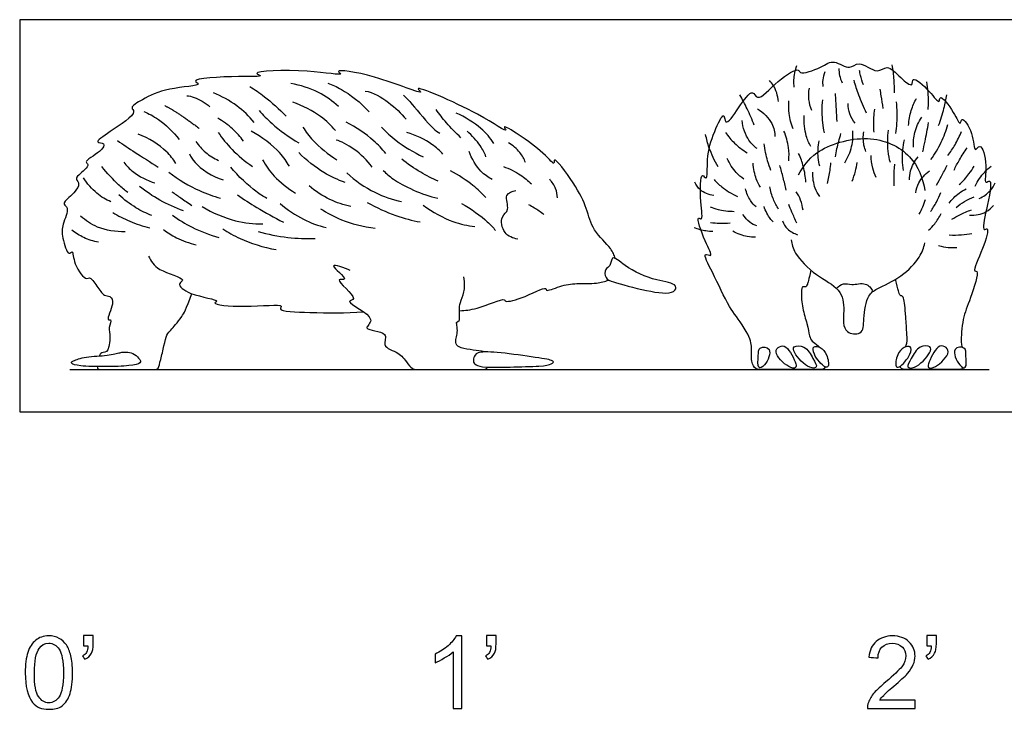
# Model space of a CAD drawing. Units: metres. Extents: x 0 to 1.55, y -0.66 to 0.27.
# Drawn here: x 0 to 0.68, y -0.21 to 0.27 of the extents above; entities that cross this region are included whole.
import ezdxf

# ---------------------------------------------------------------- set-up
doc = ezdxf.new("R2010")
doc.units = ezdxf.units.M
for name, color, linetype, true_color in [('2D$AG-ANIMALS', 7, 'Continuous', 0x66ccff), ('2D$AG-DETAILS', 7, 'Continuous', 0x66ffff), ('2D$AG-DIAGRAM', 7, 'Continuous', 0xfecc66), ('2D$N-SYMB', 7, 'Continuous', 0x800040), ('2D$X-VPRT', 6, 'Continuous', 0xff00ff)]:
    doc.layers.add(name, color=color, linetype=linetype, true_color=true_color)

msp = doc.modelspace()

# ---------------------------------------------------------------- linework, layer by layer
at = {"layer": '2D$AG-ANIMALS'}
for points, knots in [([(0.55758, 0.03126), (0.55757, 0.03123), (0.55678, 0.02934), (0.55429, 0.02934), (0.54742, 0.02934), (0.53437, 0.02934), (0.51404, 0.02934), (0.5095, 0.02934), (0.50607, 0.03395), (0.50717, 0.04604), (0.50552, 0.05167), (0.49761, 0.06441), (0.49056, 0.07277), (0.48105, 0.09448), (0.47188, 0.1113), (0.48081, 0.10638), (0.47395, 0.11831), (0.46776, 0.13666), (0.4734, 0.13174), (0.47089, 0.14554), (0.47113, 0.16794), (0.47642, 0.15856), (0.47541, 0.17765), (0.4797, 0.19175), (0.48796, 0.2094), (0.48815, 0.19676), (0.49804, 0.21081), (0.50717, 0.22489), (0.51099, 0.2137), (0.52411, 0.22988), (0.53963, 0.23895), (0.53982, 0.23313), (0.5556, 0.23846), (0.56337, 0.24481), (0.57481, 0.23589), (0.58081, 0.24443), (0.59368, 0.23311), (0.6008, 0.24143), (0.60904, 0.23171), (0.61882, 0.22413), (0.61721, 0.23373), (0.63019, 0.22254), (0.63697, 0.21242), (0.63673, 0.22106), (0.64692, 0.20801), (0.65128, 0.19729), (0.65208, 0.20573), (0.66052, 0.19339), (0.66065, 0.17843), (0.66569, 0.18752), (0.67052, 0.17073), (0.6671, 0.15681), (0.67413, 0.16288), (0.66932, 0.14036), (0.66587, 0.12442), (0.67168, 0.12887), (0.66713, 0.11264), (0.65911, 0.09652), (0.66475, 0.09863), (0.65786, 0.07676), (0.65262, 0.06552), (0.65148, 0.04963), (0.65206, 0.0459), (0.65238, 0.04475)], [-14.515922, -14.515922, -14.515922, -14.515922, -14.490971, -12.6796, -10.868228, -9.056857, -7.245486, -5.434114, -3.622743, -1.811371, 0, 0, 1.834401, 4.205227, 5.871024, 6.71284, 8.215168, 10.084058, 10.713461, 12.305342, 14.268372, 15.043251, 16.684084, 18.756497, 20.375987, 21.326439, 22.98205, 24.722989, 25.728491, 27.683369, 29.521248, 30.209818, 31.954802, 33.426164, 34.955702, 36.177622, 37.862762, 39.099296, 40.680127, 42.06147, 42.914779, 44.628226, 46.048892, 46.798896, 48.492612, 49.861641, 50.627238, 52.194309, 53.757841, 54.61115, 56.325271, 57.889468, 58.627105, 60.6672, 62.387394, 63.03316, 64.761914, 66.620452, 67.171885, 69.159135, 71.005159, 72.838753, 73.450938, 73.450938, 73.450938, 73.450938]), ([(0.41246, 0.10627), (0.41144, 0.10865), (0.40967, 0.11376), (0.39622, 0.1255), (0.39266, 0.14168), (0.38528, 0.15677), (0.36904, 0.1783), (0.37058, 0.16987), (0.36306, 0.18071), (0.33161, 0.20171), (0.33948, 0.19193), (0.3175, 0.2081), (0.26943, 0.22808), (0.28293, 0.21804), (0.2462, 0.23386), (0.21699, 0.23771), (0.2258, 0.23226), (0.19908, 0.23783), (0.15824, 0.23586), (0.17004, 0.23202), (0.15107, 0.23282), (0.11584, 0.23073), (0.12836, 0.2261), (0.10056, 0.22447), (0.08676, 0.21737), (0.07573, 0.21097), (0.08204, 0.20717), (0.06347, 0.19447), (0.05071, 0.18636), (0.06001, 0.18652), (0.05597, 0.17948), (0.04326, 0.1733), (0.0496, 0.17139), (0.04071, 0.16396), (0.03834, 0.16141), (0.04308, 0.15709), (0.03421, 0.14857), (0.02931, 0.14387), (0.03484, 0.14128), (0.0291, 0.12921), (0.02912, 0.12169), (0.03333, 0.1075), (0.03711, 0.11279), (0.03689, 0.10158), (0.04613, 0.09054), (0.04851, 0.09422), (0.0537, 0.08685), (0.05802, 0.08015), (0.06293, 0.08058), (0.06586, 0.07495), (0.05919, 0.06277), (0.06444, 0.06463), (0.0603, 0.05659), (0.06348, 0.05493), (0.06184, 0.04676), (0.06125, 0.04153), (0.05693, 0.04135), (0.05576, 0.04049), (0.05518, 0.03888), (0.05515, 0.03881)], [0, 0, 0, 0, 1.281718, 3.172821, 5.002551, 7.072696, 9.147179, 9.811068, 11.289765, 13.904006, 14.598349, 16.773843, 19.856006, 20.616351, 23.279528, 25.589164, 26.247177, 28.462511, 31.18393, 31.925238, 33.699758, 36.226533, 36.986878, 39.053909, 41.128891, 42.516626, 43.299814, 45.421383, 46.958299, 47.880583, 48.996381, 50.583901, 51.270802, 52.705148, 53.52227, 54.453642, 56.006408, 57.086028, 57.94976, 59.499993, 60.932827, 62.482313, 63.14808, 64.495194, 66.15534, 66.784203, 68.057106, 69.376209, 70.278142, 71.350051, 72.881843, 73.482578, 74.647165, 76.206028, 76.802893, 76.802893, 78.3847, 79.966506, 80.039794, 80.039794, 80.039794, 80.039794]), ([(0.53918, 0.16416), (0.54242, 0.16995), (0.55009, 0.18202), (0.58738, 0.19399), (0.61872, 0.17959), (0.62531, 0.16174), (0.62671, 0.15327)], [0, 0, 0, 0, 2.055008, 4.830155, 7.422601, 9.759924, 9.759924, 9.759924, 9.759924]), ([(0.34479, 0.1197), (0.34152, 0.12028), (0.33459, 0.12273), (0.33231, 0.13585), (0.34003, 0.13942), (0.33456, 0.15122), (0.34119, 0.15285), (0.34349, 0.15331)], [0, 0, 0, 0, 1.452026, 2.96183, 4.137928, 5.562967, 6.786027, 6.786027, 6.786027, 6.786027]), ([(0.53404, 0.11928), (0.53456, 0.11612), (0.53597, 0.10957), (0.55066, 0.09425), (0.56925, 0.08544), (0.5712, 0.07066), (0.56903, 0.05431), (0.5846, 0.05317), (0.58376, 0.06503), (0.58663, 0.0808), (0.5935, 0.08553), (0.61148, 0.09352), (0.6235, 0.10683), (0.62592, 0.11369), (0.62669, 0.11706)], [0, 0, 0, 0, 1.65695, 3.947843, 6.066533, 8.106504, 10.146765, 11.506317, 13.204728, 15.344241, 16.71525, 18.795646, 20.938336, 22.655523, 22.655523, 22.655523, 22.655523]), ([(0.08907, 0.10791), (0.09121, 0.10447), (0.09411, 0.09762), (0.11655, 0.09233), (0.10827, 0.08864), (0.11763, 0.08035), (0.13974, 0.07764), (0.1318, 0.07449), (0.15615, 0.0718), (0.18394, 0.07528), (0.17786, 0.06966), (0.20506, 0.06873), (0.22561, 0.06817), (0.23789, 0.06944)], [0, 0, 0, 0, 1.604418, 3.515328, 4.333157, 5.813673, 7.80037, 8.396994, 10.489807, 12.804466, 13.41717, 15.502467, 18.304375, 18.304375, 18.304375, 18.304375]), ([(0.22888, 0.09801), (0.22524, 0.0996), (0.20939, 0.10568), (0.22989, 0.08988), (0.21507, 0.09386), (0.23646, 0.07757), (0.22245, 0.07709), (0.24987, 0.06507), (0.23468, 0.05646), (0.2572, 0.05609), (0.24952, 0.04502), (0.26299, 0.04131), (0.26599, 0.03708), (0.27166, 0.02934), (0.27482, 0.02934), (0.2902, 0.02934), (0.30422, 0.02934), (0.31397, 0.02934), (0.31892, 0.02934), (0.32269, 0.02934), (0.32381, 0.03059), (0.32405, 0.031)], [0, 0, 0, 0, 1.590382, 3.164194, 4.060872, 5.913234, 6.774211, 8.788206, 9.958341, 11.617425, 12.846505, 14.357725, 15.682878, 15.682878, 17.077449, 18.47202, 19.866591, 21.261161, 22.655732, 24.050303, 24.544197, 24.544197, 24.544197, 24.544197]), ([(0.41118, 0.09005), (0.40856, 0.09085), (0.40527, 0.09195), (0.40469, 0.09953), (0.40946, 0.10049), (0.40948, 0.10978), (0.42026, 0.0994), (0.43888, 0.09077), (0.45578, 0.08905), (0.45293, 0.0809), (0.43316, 0.08368), (0.41635, 0.08846), (0.41118, 0.09005)], [0, 0, 0, 0, 1.130871, 2.22429, 3.143332, 4.216741, 5.680589, 7.960478, 9.63304, 10.520674, 12.519233, 14.747711, 14.747711, 14.747711, 14.747711]), ([(0.5477, 0.09828), (0.54619, 0.09111), (0.54536, 0.08808), (0.54385, 0.08589), (0.54206, 0.08753), (0.54083, 0.08424), (0.54165, 0.0716), (0.54536, 0.06088), (0.54674, 0.05167), (0.54825, 0.0492), (0.55149, 0.04687), (0.55374, 0.04498), (0.55414, 0.04463)], [-34.416056, -34.416056, -34.416056, -34.416056, -32.604685, -30.793314, -28.981942, -27.170571, -25.359199, -23.547828, -21.736457, -19.925085, -18.113714, -17.7274, -17.7274, -17.7274, -17.7274]), ([(0.32204, 0.04153), (0.32173, 0.04167), (0.31993, 0.04225), (0.31439, 0.04266), (0.30449, 0.04431), (0.30175, 0.04678), (0.30188, 0.05132), (0.30326, 0.05475), (0.30271, 0.06052), (0.30216, 0.06258), (0.30463, 0.06272), (0.30449, 0.06602), (0.30449, 0.07083), (0.30449, 0.07522), (0.30807, 0.08319), (0.3082, 0.08855), (0.30752, 0.09364)], [27.895998, 27.895998, 27.895998, 27.895998, 28.234015, 29.628586, 31.023156, 32.417727, 33.812298, 35.206868, 36.601439, 37.99601, 39.390581, 40.785151, 42.179722, 43.574293, 44.968863, 46.363434, 46.363434, 46.363434, 46.363434]), ([(0.30449, 0.07004), (0.30863, 0.07045), (0.31513, 0.07034), (0.3362, 0.07941), (0.33554, 0.07577), (0.34745, 0.07792), (0.36522, 0.08755), (0.36384, 0.08288), (0.3751, 0.08778), (0.38531, 0.08921), (0.39936, 0.08868), (0.40504, 0.09039), (0.40785, 0.09128)], [0, 0, 0, 0, 1.625576, 3.661663, 4.11995, 5.668909, 7.634178, 8.133025, 9.554504, 11.158032, 12.847894, 14.216338, 14.216338, 14.216338, 14.216338]), ([(0.56546, 0.08556), (0.56676, 0.08701), (0.57041, 0.08977), (0.57599, 0.08733), (0.58599, 0.09045), (0.58949, 0.08558), (0.59074, 0.08344)], [0, 0, 0, 0, 1.112188, 2.210763, 3.61894, 4.873436, 4.873436, 4.873436, 4.873436]), ([(0.61312, 0.045), (0.61336, 0.04536), (0.61448, 0.04741), (0.61438, 0.05262), (0.61328, 0.06691), (0.61287, 0.07392), (0.61204, 0.07955), (0.61053, 0.08065), (0.60957, 0.0801), (0.6082, 0.08395), (0.60642, 0.09194)], [87.786824, 87.786824, 87.786824, 87.786824, 88.201413, 89.992869, 91.784325, 93.575782, 95.367238, 97.158694, 98.950151, 100.741607, 100.741607, 100.741607, 100.741607]), ([(0.05369, 0.0314), (0.05369, 0.03066), (0.05407, 0.02934), (0.0572, 0.02934), (0.06747, 0.02934), (0.08577, 0.02934), (0.09344, 0.02934), (0.09596, 0.02934), (0.0974, 0.03566), (0.1001, 0.04631), (0.10161, 0.05414), (0.10463, 0.05648), (0.10766, 0.06032), (0.11233, 0.06582), (0.11507, 0.07076), (0.11918, 0.08191)], [82.17421, 82.17421, 82.17421, 82.17421, 83.13012, 84.711927, 86.293734, 87.87554, 89.457347, 91.039154, 92.620961, 94.202767, 95.784574, 97.366381, 98.948188, 100.529995, 102.111801, 102.111801, 102.111801, 102.111801]), ([(0.51877, 0.04324), (0.51758, 0.04506), (0.51106, 0.04539), (0.51162, 0.03907), (0.51034, 0.02914), (0.51669, 0.03204), (0.52037, 0.0408), (0.51877, 0.04324)], [0, 0, 0, 0, 1.141429, 2.228884, 3.528772, 4.474433, 6.009305, 6.009305, 6.009305, 6.009305]), ([(0.53045, 0.04488), (0.52888, 0.04606), (0.52595, 0.04564), (0.52128, 0.04132), (0.5316, 0.0304), (0.5377, 0.03005), (0.53759, 0.03372), (0.53319, 0.04281), (0.53045, 0.04488)], [0, 0, 0, 0, 0.967618, 1.924382, 3.610833, 4.614238, 5.361846, 7.045759, 7.045759, 7.045759, 7.045759]), ([(0.54291, 0.04483), (0.54059, 0.04605), (0.53502, 0.04604), (0.53595, 0.04011), (0.54574, 0.02981), (0.55325, 0.03046), (0.54871, 0.03736), (0.54577, 0.04333), (0.54291, 0.04483)], [0, 0, 0, 0, 1.188355, 2.118602, 3.867869, 4.845601, 5.987136, 7.449854, 7.449854, 7.449854, 7.449854]), ([(0.55414, 0.04463), (0.55261, 0.04541), (0.5488, 0.04614), (0.54934, 0.03936), (0.55685, 0.03052), (0.56067, 0.03117), (0.55911, 0.04019), (0.55607, 0.04365), (0.55414, 0.04463)], [0, 0, 0, 0, 0.949658, 1.982871, 3.544518, 4.210412, 5.502829, 6.704348, 6.704348, 6.704348, 6.704348]), ([(0.61228, 0.04463), (0.61381, 0.04541), (0.61761, 0.04614), (0.61707, 0.03936), (0.60957, 0.03052), (0.60575, 0.03117), (0.60731, 0.04019), (0.61034, 0.04365), (0.61228, 0.04463)], [0, 0, 0, 0, 0.949658, 1.982871, 3.544518, 4.210412, 5.502829, 6.704348, 6.704348, 6.704348, 6.704348]), ([(0.6235, 0.04483), (0.62583, 0.04605), (0.6314, 0.04604), (0.63046, 0.04011), (0.62067, 0.02981), (0.61316, 0.03046), (0.6177, 0.03736), (0.62064, 0.04333), (0.6235, 0.04483)], [0, 0, 0, 0, 1.188355, 2.118602, 3.867869, 4.845601, 5.987136, 7.449854, 7.449854, 7.449854, 7.449854]), ([(0.63596, 0.04488), (0.63753, 0.04606), (0.64046, 0.04564), (0.64514, 0.04132), (0.63481, 0.0304), (0.62872, 0.03005), (0.62883, 0.03372), (0.63322, 0.04281), (0.63596, 0.04488)], [0, 0, 0, 0, 0.967618, 1.924382, 3.610833, 4.614238, 5.361846, 7.045759, 7.045759, 7.045759, 7.045759]), ([(0.64765, 0.04324), (0.64884, 0.04506), (0.65535, 0.04539), (0.65479, 0.03907), (0.65607, 0.02914), (0.64973, 0.03204), (0.64605, 0.0408), (0.64765, 0.04324)], [0, 0, 0, 0, 1.141429, 2.228884, 3.528772, 4.474433, 6.009305, 6.009305, 6.009305, 6.009305]), ([(0.65341, 0.03067), (0.65269, 0.02934), (0.65024, 0.02934), (0.62139, 0.02934), (0.61356, 0.02934), (0.61039, 0.02934), (0.60968, 0.03138), (0.60959, 0.03169)], [75.858795, 75.858795, 75.858795, 75.858795, 77.452675, 79.244131, 81.035588, 82.827044, 83.113829, 83.113829, 83.113829, 83.113829])]:
    msp.add_open_spline(points, degree=3, knots=knots, dxfattribs=at)
for points in [[(0.08235, 0.03722), (0.08129, 0.03843), (0.07862, 0.04088), (0.0735, 0.04154), (0.07027, 0.04143), (0.06193, 0.03887), (0.04479, 0.03854), (0.036, 0.03498), (0.03522, 0.03375), (0.03978, 0.03164), (0.05959, 0.03119), (0.07717, 0.03186), (0.08496, 0.03364), (0.08341, 0.03602), (0.08235, 0.03722)], [(0.32307, 0.03105), (0.31919, 0.03131), (0.31517, 0.03267), (0.31372, 0.03479), (0.3145, 0.03857), (0.31695, 0.04211), (0.33409, 0.04113), (0.3628, 0.03701), (0.37092, 0.03534), (0.36847, 0.03312), (0.36247, 0.03156), (0.33843, 0.03112), (0.32695, 0.03079), (0.32307, 0.03105)]]:
    msp.add_open_spline(points, degree=3, dxfattribs=at)
at = {"layer": '2D$AG-DETAILS'}
for points, knots in [([(0.53624, 0.22494), (0.53603, 0.22664), (0.53571, 0.23007), (0.53685, 0.23674), (0.53802, 0.23986)], [0, 0, 0, 0, 1.042228, 2.497924, 2.497924, 2.497924, 2.497924]), ([(0.60557, 0.22094), (0.60564, 0.22394), (0.60552, 0.22996), (0.60465, 0.23696), (0.60402, 0.24041)], [0, 0, 0, 0, 1.382572, 2.877767, 2.877767, 2.877767, 2.877767]), ([(0.55627, 0.22539), (0.55605, 0.2269), (0.5559, 0.22998), (0.55691, 0.23391), (0.55772, 0.23574)], [0, 0, 0, 0, 0.983638, 2.11078, 2.11078, 2.11078, 2.11078]), ([(0.56718, 0.23785), (0.56715, 0.23625), (0.56741, 0.23303), (0.5686, 0.22957), (0.5694, 0.22795)], [0, 0, 0, 0, 1.009366, 2.081274, 2.081274, 2.081274, 2.081274]), ([(0.58421, 0.2265), (0.58333, 0.22863), (0.58199, 0.23305), (0.5816, 0.23536), (0.58142, 0.23652)], [0, 0, 0, 0, 1.209256, 2.07234, 2.07234, 2.07234, 2.07234]), ([(0.15935, 0.22535), (0.16286, 0.22318), (0.16974, 0.21862), (0.1799, 0.20966), (0.1845, 0.20474)], [0, 0, 0, 0, 1.61789, 3.6888, 3.6888, 3.6888, 3.6888]), ([(0.22077, 0.21147), (0.21656, 0.2153), (0.2072, 0.22207), (0.19435, 0.22632), (0.1878, 0.22741)], [0, 0, 0, 0, 1.902538, 3.958654, 3.958654, 3.958654, 3.958654]), ([(0.21341, 0.2276), (0.21661, 0.22642), (0.22305, 0.22399), (0.23648, 0.21408), (0.2419, 0.20792)], [0, 0, 0, 0, 1.473897, 3.757954, 3.757954, 3.757954, 3.757954]), ([(0.52522, 0.21493), (0.52508, 0.21876), (0.52234, 0.22626), (0.52008, 0.22843), (0.51899, 0.22951)], [0, 0, 0, 0, 1.562347, 2.549354, 2.549354, 2.549354, 2.549354]), ([(0.57742, 0.22973), (0.5784, 0.22631), (0.58059, 0.21954), (0.58412, 0.2112), (0.5861, 0.20714)], [0, 0, 0, 0, 1.503493, 3.198986, 3.198986, 3.198986, 3.198986]), ([(0.62895, 0.20947), (0.62909, 0.21129), (0.62936, 0.21492), (0.62877, 0.22411), (0.62794, 0.22862)], [0, 0, 0, 0, 1.075617, 2.782471, 2.782471, 2.782471, 2.782471]), ([(0.11566, 0.21902), (0.11743, 0.21877), (0.12101, 0.21822), (0.12862, 0.21416), (0.13174, 0.21133)], [0, 0, 0, 0, 1.066483, 2.702737, 2.702737, 2.702737, 2.702737]), ([(0.16238, 0.20048), (0.15883, 0.20477), (0.15076, 0.21265), (0.13982, 0.2187), (0.13407, 0.22095)], [0, 0, 0, 0, 1.882357, 3.863198, 3.863198, 3.863198, 3.863198]), ([(0.23919, 0.22217), (0.24471, 0.22166), (0.25592, 0.2143), (0.26418, 0.20688), (0.26752, 0.20267)], [0, 0, 0, 0, 1.877966, 3.726349, 3.726349, 3.726349, 3.726349]), ([(0.26582, 0.21929), (0.26782, 0.21722), (0.27154, 0.21371), (0.28591, 0.1958), (0.28929, 0.19411), (0.29093, 0.193)], [0, 0, 0, 0, 1.353276, 3.506768, 4.6286, 4.6286, 4.6286, 4.6286]), ([(0.50853, 0.19857), (0.50704, 0.20241), (0.50376, 0.20998), (0.50033, 0.21651), (0.49851, 0.21971)], [0, 0, 0, 0, 1.618854, 3.149407, 3.149407, 3.149407, 3.149407]), ([(0.54848, 0.20881), (0.5474, 0.21123), (0.54594, 0.21644), (0.54622, 0.22165), (0.5467, 0.22417)], [0, 0, 0, 0, 1.299388, 2.575852, 2.575852, 2.575852, 2.575852]), ([(0.56584, 0.20113), (0.56571, 0.20402), (0.56542, 0.20981), (0.56497, 0.21701), (0.56473, 0.2206)], [0, 0, 0, 0, 1.357411, 2.871598, 2.871598, 2.871598, 2.871598]), ([(0.5979, 0.21014), (0.59736, 0.21303), (0.59642, 0.21882), (0.59599, 0.22201), (0.59578, 0.22361)], [0, 0, 0, 0, 1.365844, 2.377905, 2.377905, 2.377905, 2.377905]), ([(0.63617, 0.19841), (0.63763, 0.20227), (0.64006, 0.21018), (0.6413, 0.21643), (0.6418, 0.21957)], [0, 0, 0, 0, 1.620288, 3.042284, 3.042284, 3.042284, 3.042284]), ([(0.21857, 0.19484), (0.21551, 0.19845), (0.20881, 0.20528), (0.1959, 0.21228), (0.18903, 0.21449)], [0, 0, 0, 0, 1.73435, 3.875659, 3.875659, 3.875659, 3.875659]), ([(0.53546, 0.19601), (0.53408, 0.19938), (0.53226, 0.20653), (0.53229, 0.21246), (0.53257, 0.21537)], [0, 0, 0, 0, 1.522337, 2.88758, 2.88758, 2.88758, 2.88758]), ([(0.55716, 0.19334), (0.55663, 0.19569), (0.55563, 0.20042), (0.55534, 0.21103), (0.55594, 0.21626)], [0, 0, 0, 0, 1.237741, 3.068045, 3.068045, 3.068045, 3.068045]), ([(0.57842, 0.1999), (0.57686, 0.20182), (0.5743, 0.2062), (0.57352, 0.21122), (0.57352, 0.2137)], [0, 0, 0, 0, 1.254707, 2.5111, 2.5111, 2.5111, 2.5111]), ([(0.60658, 0.19289), (0.60694, 0.19529), (0.60758, 0.20011), (0.60755, 0.20995), (0.60702, 0.21482)], [0, 0, 0, 0, 1.241903, 3.006811, 3.006811, 3.006811, 3.006811]), ([(0.61537, 0.19846), (0.61559, 0.20196), (0.6169, 0.20892), (0.61936, 0.2145), (0.62082, 0.21715)], [0, 0, 0, 0, 1.493444, 2.880418, 2.880418, 2.880418, 2.880418]), ([(0.08585, 0.20809), (0.0894, 0.20655), (0.0964, 0.20307), (0.10641, 0.19403), (0.11044, 0.18876)], [0, 0, 0, 0, 1.569148, 3.623873, 3.623873, 3.623873, 3.623873]), ([(0.16568, 0.20886), (0.16851, 0.20561), (0.1744, 0.19929), (0.18667, 0.19008), (0.19329, 0.18632)], [0, 0, 0, 0, 1.655049, 3.855428, 3.855428, 3.855428, 3.855428]), ([(0.30547, 0.18991), (0.30192, 0.19314), (0.29525, 0.20006), (0.29052, 0.20624), (0.28829, 0.20942)], [0, 0, 0, 0, 1.745941, 3.317621, 3.317621, 3.317621, 3.317621]), ([(0.32834, 0.18602), (0.32573, 0.18978), (0.31986, 0.19696), (0.30833, 0.20438), (0.30209, 0.2069)], [0, 0, 0, 0, 1.705807, 3.773655, 3.773655, 3.773655, 3.773655]), ([(0.51075, 0.21003), (0.51486, 0.2076), (0.52172, 0.20017), (0.5227, 0.19376), (0.52288, 0.19067)], [0, 0, 0, 0, 1.742648, 3.145613, 3.145613, 3.145613, 3.145613]), ([(0.5477, 0.18388), (0.54641, 0.1862), (0.54405, 0.19105), (0.54277, 0.20056), (0.54314, 0.20525)], [0, 0, 0, 0, 1.300528, 3.029205, 3.029205, 3.029205, 3.029205]), ([(0.59144, 0.19378), (0.59131, 0.19545), (0.59107, 0.19879), (0.59145, 0.20609), (0.592, 0.2097)], [0, 0, 0, 0, 1.03086, 2.553315, 2.553315, 2.553315, 2.553315]), ([(0.15496, 0.18742), (0.15271, 0.19056), (0.14758, 0.19642), (0.14074, 0.20133), (0.1371, 0.20336)], [0, 0, 0, 0, 1.56685, 3.195057, 3.195057, 3.195057, 3.195057]), ([(0.25344, 0.17892), (0.25081, 0.18219), (0.24524, 0.18856), (0.23276, 0.19737), (0.22596, 0.20063)], [0, 0, 0, 0, 1.634255, 3.824439, 3.824439, 3.824439, 3.824439]), ([(0.51053, 0.18243), (0.50838, 0.18402), (0.50412, 0.18755), (0.50044, 0.19705), (0.50007, 0.20191)], [0, 0, 0, 0, 1.304432, 3.064052, 3.064052, 3.064052, 3.064052]), ([(0.61886, 0.1833), (0.61859, 0.18673), (0.61901, 0.19377), (0.62231, 0.2009), (0.62449, 0.20405)], [0, 0, 0, 0, 1.480334, 3.041419, 3.041419, 3.041419, 3.041419]), ([(0.62527, 0.1802), (0.62582, 0.18265), (0.62688, 0.18754), (0.62847, 0.19607), (0.62917, 0.20035)], [0, 0, 0, 0, 1.261623, 2.922316, 2.922316, 2.922316, 2.922316]), ([(0.63081, 0.17492), (0.63356, 0.17861), (0.63836, 0.18654), (0.64136, 0.19486), (0.64249, 0.1991)], [0, 0, 0, 0, 1.710869, 3.381781, 3.381781, 3.381781, 3.381781]), ([(0.10807, 0.17213), (0.10617, 0.17512), (0.10217, 0.18111), (0.08927, 0.18986), (0.08211, 0.19232)], [0, 0, 0, 0, 1.50062, 3.693844, 3.693844, 3.693844, 3.693844]), ([(0.13737, 0.19361), (0.14023, 0.18941), (0.14659, 0.18141), (0.15604, 0.17341), (0.16114, 0.16997)], [0, 0, 0, 0, 1.797121, 3.774022, 3.774022, 3.774022, 3.774022]), ([(0.1867, 0.17025), (0.1847, 0.17356), (0.1805, 0.18015), (0.16753, 0.19079), (0.16018, 0.19443)], [0, 0, 0, 0, 1.567897, 3.852478, 3.852478, 3.852478, 3.852478]), ([(0.19604, 0.19718), (0.19817, 0.19393), (0.20272, 0.18757), (0.2136, 0.17818), (0.21967, 0.17451)], [0, 0, 0, 0, 1.571679, 3.695938, 3.695938, 3.695938, 3.695938]), ([(0.25056, 0.19724), (0.2537, 0.19388), (0.26035, 0.18744), (0.27277, 0.17967), (0.27939, 0.17671)], [0, 0, 0, 0, 1.710765, 3.858472, 3.858472, 3.858472, 3.858472]), ([(0.29302, 0.1786), (0.29068, 0.18107), (0.28574, 0.18587), (0.27417, 0.19185), (0.26802, 0.19357)], [0, 0, 0, 0, 1.47216, 3.488257, 3.488257, 3.488257, 3.488257]), ([(0.32278, 0.17677), (0.32172, 0.17946), (0.31922, 0.18473), (0.31322, 0.19156), (0.30973, 0.19436)], [0, 0, 0, 0, 1.355269, 3.041913, 3.041913, 3.041913, 3.041913]), ([(0.48357, 0.16975), (0.48106, 0.17385), (0.47705, 0.18268), (0.47549, 0.18903), (0.47489, 0.19223)], [0, 0, 0, 0, 1.749001, 3.187713, 3.187713, 3.187713, 3.187713]), ([(0.48872, 0.19356), (0.49053, 0.19088), (0.49468, 0.18582), (0.50043, 0.18139), (0.50352, 0.17954)], [0, 0, 0, 0, 1.435288, 2.94807, 2.94807, 2.94807, 2.94807]), ([(0.53246, 0.17397), (0.5327, 0.17704), (0.53267, 0.18326), (0.53065, 0.19095), (0.52912, 0.19456)], [0, 0, 0, 0, 1.399526, 2.979199, 2.979199, 2.979199, 2.979199]), ([(0.5647, 0.17673), (0.56502, 0.17862), (0.56571, 0.18238), (0.56748, 0.18937), (0.56854, 0.19281)], [0, 0, 0, 0, 1.103025, 2.615936, 2.615936, 2.615936, 2.615936]), ([(0.57116, 0.17247), (0.57335, 0.17597), (0.57662, 0.18373), (0.57704, 0.19111), (0.57679, 0.19473)], [0, 0, 0, 0, 1.61974, 3.138798, 3.138798, 3.138798, 3.138798]), ([(0.58586, 0.18031), (0.58527, 0.18172), (0.58416, 0.18462), (0.58382, 0.19098), (0.58435, 0.19405)], [0, 0, 0, 0, 0.988162, 2.395552, 2.395552, 2.395552, 2.395552]), ([(0.60276, 0.17275), (0.60207, 0.17536), (0.60088, 0.18067), (0.60075, 0.19038), (0.60138, 0.19515)], [0, 0, 0, 0, 1.311255, 3.060058, 3.060058, 3.060058, 3.060058]), ([(0.64263, 0.17767), (0.64443, 0.18003), (0.64776, 0.18497), (0.65072, 0.19103), (0.65197, 0.19415)], [0, 0, 0, 0, 1.37486, 2.836472, 2.836472, 2.836472, 2.836472]), ([(0.0677, 0.18791), (0.07174, 0.18516), (0.07988, 0.17972), (0.0905, 0.17292), (0.09585, 0.16959)], [0, 0, 0, 0, 1.763947, 3.766408, 3.766408, 3.766408, 3.766408]), ([(0.12198, 0.1874), (0.12388, 0.18458), (0.12843, 0.17938), (0.13442, 0.17562), (0.13758, 0.17417)], [0, 0, 0, 0, 1.471367, 2.959493, 2.959493, 2.959493, 2.959493]), ([(0.35018, 0.17269), (0.3492, 0.17519), (0.34664, 0.18004), (0.34134, 0.18469), (0.33837, 0.18643)], [0, 0, 0, 0, 1.307191, 2.786806, 2.786806, 2.786806, 2.786806]), ([(0.5201, 0.16729), (0.51921, 0.16948), (0.51755, 0.17391), (0.51586, 0.18178), (0.51543, 0.18577)], [0, 0, 0, 0, 1.22462, 2.821277, 2.821277, 2.821277, 2.821277]), ([(0.55384, 0.17014), (0.5533, 0.17216), (0.55238, 0.17628), (0.55271, 0.1841), (0.55357, 0.18786)], [0, 0, 0, 0, 1.153775, 2.719908, 2.719908, 2.719908, 2.719908]), ([(0.61196, 0.16712), (0.6115, 0.16965), (0.61077, 0.17479), (0.61147, 0.18398), (0.61251, 0.18841)], [0, 0, 0, 0, 1.280766, 2.983145, 2.983145, 2.983145, 2.983145]), ([(0.11757, 0.17875), (0.11865, 0.17659), (0.12057, 0.17197), (0.13348, 0.16266), (0.14081, 0.16077)], [0, 0, 0, 0, 1.239395, 3.432619, 3.432619, 3.432619, 3.432619]), ([(0.22528, 0.1589), (0.22016, 0.16074), (0.21014, 0.1652), (0.19835, 0.17431), (0.19322, 0.1796)], [0, 0, 0, 0, 1.859642, 4.023768, 4.023768, 4.023768, 4.023768]), ([(0.32704, 0.16097), (0.32424, 0.16253), (0.31875, 0.16611), (0.3128, 0.17532), (0.3111, 0.18034)], [0, 0, 0, 0, 1.42786, 3.264063, 3.264063, 3.264063, 3.264063]), ([(0.54423, 0.15915), (0.54404, 0.16274), (0.54292, 0.1699), (0.54065, 0.176), (0.53928, 0.17893)], [0, 0, 0, 0, 1.512222, 2.946487, 2.946487, 2.946487, 2.946487]), ([(0.59286, 0.16231), (0.59188, 0.16442), (0.59025, 0.16883), (0.58945, 0.17474), (0.58943, 0.1777)], [0, 0, 0, 0, 1.217831, 2.588428, 2.588428, 2.588428, 2.588428]), ([(0.64685, 0.16741), (0.64803, 0.16987), (0.65054, 0.17471), (0.65401, 0.18029), (0.65587, 0.183)], [0, 0, 0, 0, 1.315512, 2.760535, 2.760535, 2.760535, 2.760535]), ([(0.07211, 0.17298), (0.07404, 0.17049), (0.07824, 0.16564), (0.08828, 0.16009), (0.09365, 0.15856)], [0, 0, 0, 0, 1.417318, 3.302514, 3.302514, 3.302514, 3.302514]), ([(0.16815, 0.17465), (0.17042, 0.17061), (0.17568, 0.16287), (0.18552, 0.15473), (0.19096, 0.15156)], [0, 0, 0, 0, 1.715299, 3.714863, 3.714863, 3.714863, 3.714863]), ([(0.28973, 0.15977), (0.28558, 0.16158), (0.27746, 0.16566), (0.26861, 0.17178), (0.26445, 0.17516)], [0, 0, 0, 0, 1.696676, 3.543206, 3.543206, 3.543206, 3.543206]), ([(0.50129, 0.16128), (0.4994, 0.16262), (0.49574, 0.16554), (0.49134, 0.172), (0.48983, 0.17553)], [0, 0, 0, 0, 1.213016, 2.775356, 2.775356, 2.775356, 2.775356]), ([(0.51287, 0.15572), (0.51173, 0.15751), (0.50961, 0.16124), (0.5079, 0.16852), (0.50775, 0.17219)], [0, 0, 0, 0, 1.162112, 2.690682, 2.690682, 2.690682, 2.690682]), ([(0.53064, 0.15365), (0.53, 0.15655), (0.52861, 0.16232), (0.52705, 0.16797), (0.52622, 0.17078)], [0, 0, 0, 0, 1.373463, 2.738641, 2.738641, 2.738641, 2.738641]), ([(0.55934, 0.15819), (0.55999, 0.16119), (0.56105, 0.16724), (0.56148, 0.17082), (0.56167, 0.17261)], [0, 0, 0, 0, 1.397782, 2.467918, 2.467918, 2.467918, 2.467918]), ([(0.57624, 0.15983), (0.5772, 0.16206), (0.57874, 0.16666), (0.57944, 0.17071), (0.57967, 0.17275)], [0, 0, 0, 0, 1.24022, 2.381504, 2.381504, 2.381504, 2.381504]), ([(0.6055, 0.15654), (0.60541, 0.15841), (0.60528, 0.16217), (0.60551, 0.16841), (0.60578, 0.17151)], [0, 0, 0, 0, 1.092932, 2.50093, 2.50093, 2.50093, 2.50093]), ([(0.61608, 0.16066), (0.61603, 0.16278), (0.61619, 0.16711), (0.61958, 0.17386), (0.62199, 0.1766)], [0, 0, 0, 0, 1.160889, 2.683985, 2.683985, 2.683985, 2.683985]), ([(0.63474, 0.15713), (0.63594, 0.15918), (0.63828, 0.16331), (0.64081, 0.16832), (0.64201, 0.17085)], [0, 0, 0, 0, 1.228835, 2.564134, 2.564134, 2.564134, 2.564134]), ([(0.07484, 0.15195), (0.07262, 0.15367), (0.06822, 0.15719), (0.06034, 0.16544), (0.05686, 0.16993)], [0, 0, 0, 0, 1.336535, 3.237501, 3.237501, 3.237501, 3.237501]), ([(0.10317, 0.16603), (0.10969, 0.161), (0.12411, 0.15271), (0.13398, 0.14944), (0.13896, 0.14805)], [0, 0, 0, 0, 2.289463, 4.1025, 4.1025, 4.1025, 4.1025]), ([(0.17119, 0.14788), (0.16856, 0.14939), (0.16328, 0.15239), (0.15109, 0.16325), (0.14608, 0.16959)], [0, 0, 0, 0, 1.387436, 3.653931, 3.653931, 3.653931, 3.653931]), ([(0.22647, 0.16552), (0.23222, 0.16018), (0.24536, 0.1512), (0.25792, 0.14707), (0.2643, 0.14567)], [0, 0, 0, 0, 2.233203, 4.270531, 4.270531, 4.270531, 4.270531]), ([(0.25174, 0.16721), (0.25398, 0.16503), (0.25824, 0.16035), (0.27863, 0.15002), (0.28957, 0.14805)], [0, 0, 0, 0, 1.410342, 4.069803, 4.069803, 4.069803, 4.069803]), ([(0.32264, 0.14847), (0.31987, 0.15146), (0.314, 0.15719), (0.30368, 0.16418), (0.29819, 0.16702)], [0, 0, 0, 0, 1.61129, 3.594745, 3.594745, 3.594745, 3.594745]), ([(0.33486, 0.16993), (0.33897, 0.16849), (0.34681, 0.16452), (0.35197, 0.16021), (0.35437, 0.15788)], [0, 0, 0, 0, 1.663104, 3.120054, 3.120054, 3.120054, 3.120054]), ([(0.55384, 0.14912), (0.55255, 0.15094), (0.55017, 0.15482), (0.54892, 0.16233), (0.54917, 0.16602)], [0, 0, 0, 0, 1.191762, 2.725372, 2.725372, 2.725372, 2.725372]), ([(0.62034, 0.15173), (0.6207, 0.15415), (0.62191, 0.15904), (0.62684, 0.16485), (0.62982, 0.16698)], [0, 0, 0, 0, 1.247711, 2.774693, 2.774693, 2.774693, 2.774693]), ([(0.65042, 0.1574), (0.65289, 0.15967), (0.65737, 0.16473), (0.65968, 0.16835), (0.66077, 0.1702)], [0, 0, 0, 0, 1.462059, 2.628666, 2.628666, 2.628666, 2.628666]), ([(0.66143, 0.1564), (0.66233, 0.15825), (0.66427, 0.16192), (0.66951, 0.16786), (0.67256, 0.17031)], [0, 0, 0, 0, 1.144981, 2.722, 2.722, 2.722, 2.722]), ([(0.06313, 0.14551), (0.05968, 0.14705), (0.05304, 0.15091), (0.04664, 0.15812), (0.04414, 0.16213)], [0, 0, 0, 0, 1.550843, 3.284948, 3.284948, 3.284948, 3.284948]), ([(0.37235, 0.14822), (0.37223, 0.15041), (0.37142, 0.15482), (0.36864, 0.15923), (0.36692, 0.16111)], [0, 0, 0, 0, 1.181665, 2.452917, 2.452917, 2.452917, 2.452917]), ([(0.48045, 0.14983), (0.47715, 0.15023), (0.47066, 0.15306), (0.46825, 0.15713), (0.46732, 0.15918)], [0, 0, 0, 0, 1.455186, 2.649578, 2.649578, 2.649578, 2.649578]), ([(0.48068, 0.16096), (0.48236, 0.15912), (0.48591, 0.15557), (0.49315, 0.15091), (0.49704, 0.14916)], [0, 0, 0, 0, 1.259191, 2.905667, 2.905667, 2.905667, 2.905667]), ([(0.66433, 0.14783), (0.66713, 0.14907), (0.6722, 0.15284), (0.67444, 0.15666), (0.67535, 0.15862)], [0, 0, 0, 0, 1.396095, 2.569323, 2.569323, 2.569323, 2.569323]), ([(0.09146, 0.13601), (0.08765, 0.1375), (0.08021, 0.14106), (0.07219, 0.14704), (0.06856, 0.15043)], [0, 0, 0, 0, 1.614036, 3.390856, 3.390856, 3.390856, 3.390856]), ([(0.11351, 0.13923), (0.10784, 0.14124), (0.09681, 0.14626), (0.08741, 0.15266), (0.08298, 0.15619)], [0, 0, 0, 0, 1.957019, 3.854446, 3.854446, 3.854446, 3.854446]), ([(0.10535, 0.15246), (0.10746, 0.15106), (0.11165, 0.14824), (0.11662, 0.14474), (0.11909, 0.14296)], [0, 0, 0, 0, 1.267142, 2.658315, 2.658315, 2.658315, 2.658315]), ([(0.15083, 0.15026), (0.15521, 0.14725), (0.16413, 0.14143), (0.17632, 0.13459), (0.18255, 0.13143)], [0, 0, 0, 0, 1.838788, 3.946499, 3.946499, 3.946499, 3.946499]), ([(0.22918, 0.14228), (0.22422, 0.14337), (0.21447, 0.14657), (0.20472, 0.15284), (0.20035, 0.15653)], [0, 0, 0, 0, 1.797043, 3.705028, 3.705028, 3.705028, 3.705028]), ([(0.50986, 0.14203), (0.50839, 0.1433), (0.50561, 0.14612), (0.50313, 0.15169), (0.50252, 0.15461)], [0, 0, 0, 0, 1.11187, 2.487653, 2.487653, 2.487653, 2.487653]), ([(0.52532, 0.14049), (0.52395, 0.14263), (0.52154, 0.14714), (0.51981, 0.15301), (0.51928, 0.156)], [0, 0, 0, 0, 1.270976, 2.659959, 2.659959, 2.659959, 2.659959]), ([(0.5423, 0.13964), (0.54205, 0.14202), (0.54093, 0.14675), (0.53885, 0.15062), (0.53763, 0.15241)], [0, 0, 0, 0, 1.235299, 2.410428, 2.410428, 2.410428, 2.410428]), ([(0.63061, 0.13881), (0.63207, 0.14092), (0.63474, 0.14531), (0.63674, 0.1497), (0.63762, 0.15194)], [0, 0, 0, 0, 1.276932, 2.514159, 2.514159, 2.514159, 2.514159]), ([(0.64355, 0.14465), (0.64447, 0.14597), (0.64638, 0.1486), (0.65204, 0.15296), (0.6552, 0.15447)], [0, 0, 0, 0, 1.012015, 2.505308, 2.505308, 2.505308, 2.505308]), ([(0.18035, 0.14432), (0.18523, 0.14006), (0.19613, 0.13279), (0.20669, 0.12905), (0.21207, 0.1277)], [0, 0, 0, 0, 2.029484, 3.90745, 3.90745, 3.90745, 3.90745]), ([(0.24055, 0.14516), (0.24684, 0.14148), (0.2602, 0.13544), (0.2716, 0.13262), (0.27736, 0.13159)], [0, 0, 0, 0, 2.152552, 4.08006, 4.08006, 4.08006, 4.08006]), ([(0.30587, 0.14432), (0.31234, 0.14101), (0.32402, 0.13209), (0.32764, 0.1278), (0.32945, 0.12566)], [0, 0, 0, 0, 2.149174, 3.483537, 3.483537, 3.483537, 3.483537]), ([(0.35233, 0.14364), (0.35372, 0.14296), (0.35647, 0.14154), (0.36082, 0.13854), (0.36285, 0.13685)], [0, 0, 0, 0, 0.990679, 2.285349, 2.285349, 2.285349, 2.285349]), ([(0.53812, 0.13075), (0.5369, 0.13329), (0.53457, 0.1384), (0.53314, 0.14183), (0.53244, 0.14355)], [0, 0, 0, 0, 1.336823, 2.423948, 2.423948, 2.423948, 2.423948]), ([(0.62282, 0.13689), (0.62366, 0.13855), (0.62522, 0.14194), (0.6265, 0.14543), (0.62708, 0.14719)], [0, 0, 0, 0, 1.089012, 2.175056, 2.175056, 2.175056, 2.175056]), ([(0.6483, 0.14159), (0.65013, 0.14318), (0.65408, 0.14602), (0.65857, 0.14811), (0.66088, 0.14894)], [0, 0, 0, 0, 1.240374, 2.490192, 2.490192, 2.490192, 2.490192]), ([(0.06449, 0.13804), (0.06824, 0.13579), (0.07606, 0.13178), (0.08536, 0.12868), (0.09011, 0.12753)], [0, 0, 0, 0, 1.667931, 3.429813, 3.429813, 3.429813, 3.429813]), ([(0.10588, 0.13635), (0.11014, 0.13313), (0.11917, 0.12733), (0.13156, 0.12255), (0.13794, 0.12091)], [0, 0, 0, 0, 1.841796, 3.888122, 3.888122, 3.888122, 3.888122]), ([(0.12641, 0.14228), (0.13343, 0.13785), (0.14905, 0.13136), (0.16193, 0.1302), (0.1683, 0.13024)], [0, 0, 0, 0, 2.29854, 4.31206, 4.31206, 4.31206, 4.31206]), ([(0.20834, 0.14076), (0.21287, 0.13776), (0.22242, 0.13235), (0.23805, 0.12818), (0.24599, 0.12736)], [0, 0, 0, 0, 1.859642, 4.112551, 4.112551, 4.112551, 4.112551]), ([(0.27941, 0.14313), (0.28559, 0.13839), (0.29965, 0.13107), (0.31002, 0.12902), (0.3152, 0.12837)], [0, 0, 0, 0, 2.226205, 4.04914, 4.04914, 4.04914, 4.04914]), ([(0.47812, 0.14204), (0.47985, 0.14133), (0.48338, 0.13999), (0.49093, 0.13887), (0.4947, 0.13892)], [0, 0, 0, 0, 1.092544, 2.64158, 2.64158, 2.64158, 2.64158]), ([(0.51042, 0.12879), (0.50864, 0.12936), (0.50514, 0.13098), (0.5019, 0.13471), (0.50074, 0.1368)], [0, 0, 0, 0, 1.091903, 2.325811, 2.325811, 2.325811, 2.325811]), ([(0.52162, 0.13157), (0.52088, 0.1323), (0.51936, 0.13375), (0.51618, 0.13935), (0.51531, 0.14238)], [0, 0, 0, 0, 0.814457, 2.231598, 2.231598, 2.231598, 2.231598]), ([(0.62916, 0.1259), (0.63074, 0.12724), (0.63372, 0.13018), (0.6367, 0.13494), (0.63784, 0.13748)], [0, 0, 0, 0, 1.148028, 2.477732, 2.477732, 2.477732, 2.477732]), ([(0.64541, 0.13347), (0.64717, 0.1346), (0.65079, 0.13672), (0.65613, 0.13901), (0.65887, 0.13992)], [0, 0, 0, 0, 1.153869, 2.510389, 2.510389, 2.510389, 2.510389]), ([(0.65765, 0.13636), (0.66146, 0.13603), (0.66936, 0.13774), (0.67275, 0.14125), (0.67423, 0.14304)], [0, 0, 0, 0, 1.559309, 2.77558, 2.77558, 2.77558, 2.77558]), ([(0.07297, 0.12481), (0.06656, 0.12452), (0.05348, 0.12691), (0.04561, 0.13253), (0.0421, 0.13567)], [0, 0, 0, 0, 2.02108, 3.750892, 3.750892, 3.750892, 3.750892]), ([(0.49192, 0.13068), (0.48948, 0.13046), (0.48457, 0.13033), (0.48033, 0.13072), (0.47823, 0.13102)], [0, 0, 0, 0, 1.248104, 2.40995, 2.40995, 2.40995, 2.40995]), ([(0.52802, 0.13229), (0.52886, 0.13026), (0.5312, 0.12636), (0.53589, 0.12356), (0.53839, 0.12273)], [0, 0, 0, 0, 1.180646, 2.473463, 2.473463, 2.473463, 2.473463]), ([(0.05448, 0.11752), (0.05104, 0.11818), (0.04429, 0.12035), (0.0386, 0.12393), (0.03599, 0.126)], [0, 0, 0, 0, 1.492909, 2.947344, 2.947344, 2.947344, 2.947344]), ([(0.09959, 0.12633), (0.10238, 0.12413), (0.10834, 0.12012), (0.11746, 0.1168), (0.12215, 0.11582)], [0, 0, 0, 0, 1.504717, 3.250481, 3.250481, 3.250481, 3.250481]), ([(0.14065, 0.12685), (0.14449, 0.1243), (0.15238, 0.11944), (0.16894, 0.11383), (0.17746, 0.11243)], [0, 0, 0, 0, 1.711797, 4.055615, 4.055615, 4.055615, 4.055615]), ([(0.16508, 0.12498), (0.17179, 0.12306), (0.18555, 0.12037), (0.19827, 0.11998), (0.2046, 0.12023)], [0, 0, 0, 0, 2.106087, 4.113521, 4.113521, 4.113521, 4.113521]), ([(0.47979, 0.12501), (0.47819, 0.12501), (0.47497, 0.12513), (0.46947, 0.1265), (0.46688, 0.12757)], [0, 0, 0, 0, 1.008418, 2.344701, 2.344701, 2.344701, 2.344701]), ([(0.50931, 0.12111), (0.50745, 0.12104), (0.50369, 0.12105), (0.49679, 0.12331), (0.49373, 0.12511)], [0, 0, 0, 0, 1.087062, 2.590882, 2.590882, 2.590882, 2.590882]), ([(0.64352, 0.12256), (0.64637, 0.12243), (0.6521, 0.12253), (0.65685, 0.12315), (0.65921, 0.12356)], [0, 0, 0, 0, 1.347853, 2.581391, 2.581391, 2.581391, 2.581391]), ([(0.63617, 0.11522), (0.63835, 0.1146), (0.64283, 0.1138), (0.64686, 0.11383), (0.64886, 0.11399)], [0, 0, 0, 0, 1.199621, 2.328314, 2.328314, 2.328314, 2.328314])]:
    msp.add_open_spline(points, degree=3, knots=knots, dxfattribs=at)
for points, degree in [([(0.10043, 0.21217), (0.10892, 0.20792), (0.12435, 0.19639)], 2), ([(0.24394, 0.16959), (0.23772, 0.17886), (0.22564, 0.18669), (0.21917, 0.18825)], 3)]:
    msp.add_open_spline(points, degree=degree, dxfattribs=at)
at = {"layer": '2D$AG-DIAGRAM'}
msp.add_lwpolyline([(0.0346, 0.02934), (0.67124, 0.02934)], dxfattribs=at)
at = {"layer": '2D$N-SYMB'}
for points, knots in [([(0.00383, -0.18067), (0.00383, -0.17494), (0.00443, -0.17012), (0.00564, -0.16651), (0.00684, -0.16289), (0.00865, -0.16018), (0.01106, -0.15808), (0.01347, -0.15627), (0.01648, -0.15506), (0.02009, -0.15506), (0.02281, -0.15506), (0.02522, -0.15567), (0.02732, -0.15687), (0.02943, -0.15777), (0.03094, -0.15958), (0.03244, -0.16139), (0.03365, -0.1635), (0.03455, -0.16591), (0.03546, -0.16892), (0.03606, -0.17193), (0.03666, -0.17585), (0.03666, -0.18067), (0.03666, -0.18669), (0.03606, -0.19151), (0.03485, -0.19512), (0.03365, -0.19874), (0.03184, -0.20145), (0.02943, -0.20356), (0.02702, -0.20536), (0.02401, -0.20597), (0.02009, -0.20597), (0.01528, -0.20597), (0.01166, -0.20476), (0.00895, -0.20115), (0.00564, -0.19693), (0.00383, -0.1903), (0.00383, -0.18067)], [0, 0, 0, 0, 1, 1, 1, 2, 2, 2, 3, 3, 3, 4, 4, 4, 5, 5, 5, 6, 6, 6, 7, 7, 7, 8, 8, 8, 9, 9, 9, 10, 10, 10, 11, 11, 11, 12, 12, 12, 12]), ([(0.04419, -0.16199), (0.04419, -0.15958), (0.04419, -0.15717), (0.04419, -0.15476), (0.0464, -0.15476), (0.04861, -0.15476), (0.05082, -0.15476), (0.05082, -0.15667), (0.05082, -0.15858), (0.05082, -0.16048), (0.05082, -0.1635), (0.05052, -0.16591), (0.04961, -0.16711), (0.04871, -0.16892), (0.0472, -0.17042), (0.04509, -0.17133), (0.04459, -0.17053), (0.04409, -0.16972), (0.04359, -0.16892), (0.04479, -0.16832), (0.0457, -0.16771), (0.0463, -0.16651), (0.0469, -0.1653), (0.0472, -0.1638), (0.0472, -0.16199), (0.0462, -0.16199), (0.0452, -0.16199), (0.04419, -0.16199)], [0, 0, 0, 0, 1, 1, 1, 2, 2, 2, 3, 3, 3, 4, 4, 4, 5, 5, 5, 6, 6, 6, 7, 7, 7, 8, 8, 8, 9, 9, 9, 9]), ([(0.306, -0.20536), (0.304, -0.20536), (0.30199, -0.20536), (0.29998, -0.20536), (0.29998, -0.19231), (0.29998, -0.17926), (0.29998, -0.16621), (0.29847, -0.16771), (0.29637, -0.16922), (0.29396, -0.17042), (0.29155, -0.17193), (0.28944, -0.17314), (0.28763, -0.17374), (0.28763, -0.17173), (0.28763, -0.16972), (0.28763, -0.16771), (0.29094, -0.16621), (0.29396, -0.1641), (0.29667, -0.16199), (0.29908, -0.15958), (0.30088, -0.15747), (0.30209, -0.15506), (0.30339, -0.15506), (0.3047, -0.15506), (0.306, -0.15506), (0.306, -0.17183), (0.306, -0.1886), (0.306, -0.20536)], [0, 0, 0, 0, 1, 1, 1, 2, 2, 2, 3, 3, 3, 4, 4, 4, 5, 5, 5, 6, 6, 6, 7, 7, 7, 8, 8, 8, 9, 9, 9, 9]), ([(0.32317, -0.16199), (0.32317, -0.15958), (0.32317, -0.15717), (0.32317, -0.15476), (0.32538, -0.15476), (0.32759, -0.15476), (0.3298, -0.15476), (0.3298, -0.15667), (0.3298, -0.15858), (0.3298, -0.16048), (0.3298, -0.1635), (0.3295, -0.16591), (0.3286, -0.16711), (0.32769, -0.16892), (0.32619, -0.17042), (0.32408, -0.17133), (0.32358, -0.17053), (0.32307, -0.16972), (0.32257, -0.16892), (0.32378, -0.16832), (0.32468, -0.16771), (0.32528, -0.16651), (0.32588, -0.1653), (0.32619, -0.1638), (0.32619, -0.16199), (0.32518, -0.16199), (0.32418, -0.16199), (0.32317, -0.16199)], [0, 0, 0, 0, 1, 1, 1, 2, 2, 2, 3, 3, 3, 4, 4, 4, 5, 5, 5, 6, 6, 6, 7, 7, 7, 8, 8, 8, 9, 9, 9, 9]), ([(0.61984, -0.19964), (0.61984, -0.20155), (0.61984, -0.20346), (0.61984, -0.20536), (0.6089, -0.20536), (0.59795, -0.20536), (0.58701, -0.20536), (0.58671, -0.20416), (0.58701, -0.20265), (0.58761, -0.20115), (0.58852, -0.19904), (0.58972, -0.19663), (0.59153, -0.19452), (0.59364, -0.19241), (0.59605, -0.19), (0.59966, -0.18699), (0.60508, -0.18247), (0.6087, -0.17886), (0.6108, -0.17645), (0.61261, -0.17374), (0.61352, -0.17133), (0.61352, -0.16892), (0.61352, -0.16651), (0.61261, -0.1644), (0.61111, -0.16289), (0.6093, -0.16109), (0.60689, -0.16018), (0.60418, -0.16018), (0.60117, -0.16018), (0.59876, -0.16109), (0.59695, -0.16289), (0.59514, -0.1647), (0.59424, -0.16711), (0.59424, -0.17042), (0.59213, -0.17022), (0.59002, -0.17002), (0.58791, -0.16982), (0.58852, -0.165), (0.59002, -0.16139), (0.59303, -0.15898), (0.59574, -0.15657), (0.59966, -0.15506), (0.60418, -0.15506), (0.609, -0.15506), (0.61291, -0.15657), (0.61562, -0.15928), (0.61864, -0.16199), (0.61984, -0.1653), (0.61984, -0.16922), (0.61984, -0.17103), (0.61954, -0.17314), (0.61864, -0.17494), (0.61773, -0.17705), (0.61653, -0.17886), (0.61472, -0.18127), (0.61261, -0.18338), (0.6096, -0.18609), (0.60508, -0.19), (0.60147, -0.19302), (0.59906, -0.19512), (0.59815, -0.19633), (0.59695, -0.19723), (0.59605, -0.19844), (0.59544, -0.19964), (0.60358, -0.19964), (0.61171, -0.19964), (0.61984, -0.19964)], [0, 0, 0, 0, 1, 1, 1, 2, 2, 2, 3, 3, 3, 4, 4, 4, 5, 5, 5, 6, 6, 6, 7, 7, 7, 8, 8, 8, 9, 9, 9, 10, 10, 10, 11, 11, 11, 12, 12, 12, 13, 13, 13, 14, 14, 14, 15, 15, 15, 16, 16, 16, 17, 17, 17, 18, 18, 18, 19, 19, 19, 20, 20, 20, 21, 21, 21, 22, 22, 22, 22]), ([(0.62797, -0.16199), (0.62797, -0.15958), (0.62797, -0.15717), (0.62797, -0.15476), (0.63018, -0.15476), (0.63239, -0.15476), (0.6346, -0.15476), (0.6346, -0.15667), (0.6346, -0.15858), (0.6346, -0.16048), (0.6346, -0.1635), (0.6343, -0.16591), (0.6334, -0.16711), (0.63249, -0.16892), (0.63099, -0.17042), (0.62888, -0.17133), (0.62838, -0.17053), (0.62787, -0.16972), (0.62737, -0.16892), (0.62858, -0.16832), (0.62948, -0.16771), (0.63008, -0.16651), (0.63068, -0.1653), (0.63099, -0.1638), (0.63099, -0.16199), (0.62998, -0.16199), (0.62898, -0.16199), (0.62797, -0.16199)], [0, 0, 0, 0, 1, 1, 1, 2, 2, 2, 3, 3, 3, 4, 4, 4, 5, 5, 5, 6, 6, 6, 7, 7, 7, 8, 8, 8, 9, 9, 9, 9]), ([(0.01015, -0.18067), (0.01015, -0.1891), (0.01106, -0.19452), (0.01317, -0.19723), (0.01497, -0.19994), (0.01738, -0.20145), (0.02009, -0.20145), (0.02311, -0.20145), (0.02552, -0.19994), (0.02732, -0.19723), (0.02913, -0.19452), (0.03034, -0.1891), (0.03034, -0.18067), (0.03034, -0.17253), (0.02913, -0.16711), (0.02732, -0.1644), (0.02552, -0.16169), (0.02311, -0.16018), (0.02009, -0.16018), (0.01738, -0.16018), (0.01497, -0.16139), (0.01347, -0.1638), (0.01136, -0.16681), (0.01015, -0.17253), (0.01015, -0.18067)], [0, 0, 0, 0, 1, 1, 1, 2, 2, 2, 3, 3, 3, 4, 4, 4, 5, 5, 5, 6, 6, 6, 7, 7, 7, 8, 8, 8, 8])]:
    msp.add_open_spline(points, degree=3, knots=knots, dxfattribs=at)
at = {"layer": '2D$X-VPRT'}
msp.add_lwpolyline([(0, 0), (0.70468, 0), (0.70468, 0.27166), (0, 0.27166)], close=True, dxfattribs=at)

doc.saveas('drawing.dxf')
